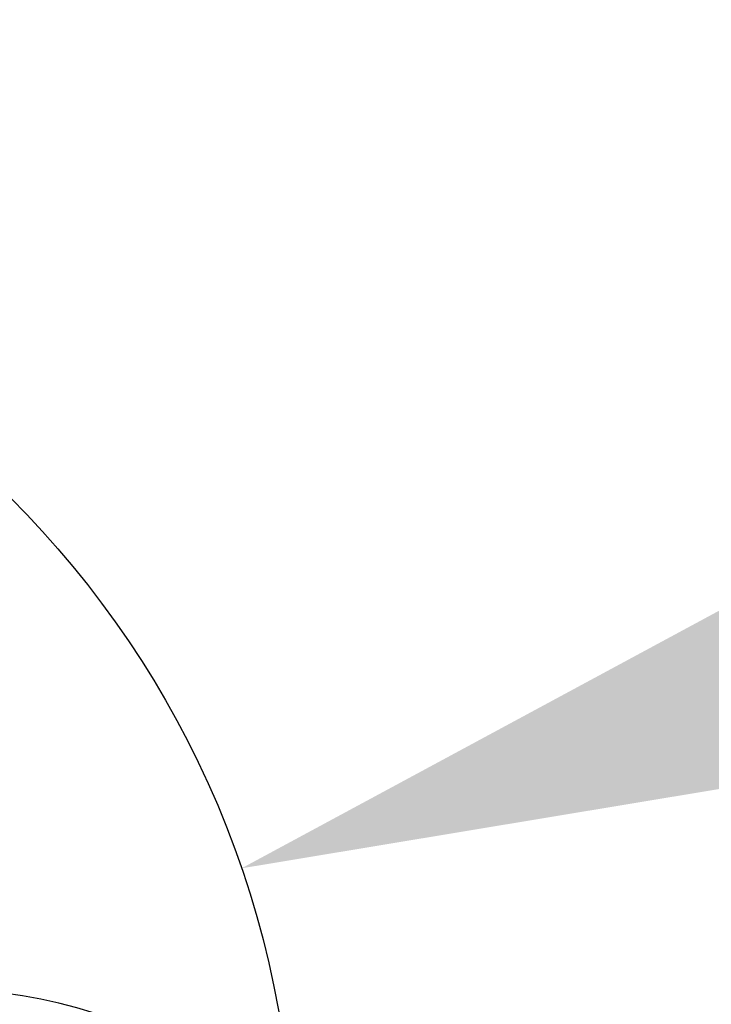
# Model space of a CAD drawing. Units: inches. Extents: x 8153 to 8399, y -27 to 334.
# Drawn here: x 8245 to 8252, y 275 to 284 of the extents above; entities that cross this region are included whole.
import ezdxf

# ---------------------------------------------------------------- set-up
doc = ezdxf.new("R2010")
doc.units = ezdxf.units.IN
doc.header["$MEASUREMENT"] = 0
doc.layers.add('CREA2D$NASCOSTE$LINEE', color=7, linetype='Continuous')
doc.layers.add('Quote', color=1, linetype='Continuous', lineweight=5)
doc.styles.get("Standard").update_dxf_attribs({"font": 'arial.ttf', "height": 5})
doc.dimstyles.get("Standard").update_dxf_attribs({"dimtxt": 0.18, "dimasz": 5, "dimexe": 0.18, "dimexo": 0.0625, "dimgap": 0.09, "dimtad": 0, "dimtih": 1, "dimtoh": 1, "dimdec": 4, "dimzin": 0, "dimdsep": 46, "dimtxsty": 'Standard', "dimcen": 0.09, "dimadec": 0, "dimazin": 0, "dimtfac": 1, "dimtdec": 4, "dimtofl": 0, "dimtmove": 0, "dimatfit": 3, "dimfxl": 0, "dimtolj": 1, "dimtzin": 0, "dimarcsym": 0})

# ---------------------------------------------------------------- blocks, each defined once
blk = doc.blocks.new('*D175')
at = {"layer": 'Defpoints', "color": 0}
for p in [(8247.5067, 276.5741), (8230.4761, 270.7467)]:
    blk.add_point(p, dxfattribs=at)
at = {"layer": 'Quote', "color": 0, "lineweight": -2}
for p, q in [((8265.6519, 282.783), (8252.2374, 278.1929)), ((8270.6519, 282.783), (8265.6519, 282.783))]:
    blk.add_line(p, q, dxfattribs=at)
at = {"layer": 'Quote', "color": 0}
for p, q in [((8238.9914, 273.6154), (8238.9914, 273.7054)), ((8238.9464, 273.6604), (8239.0364, 273.6604))]:
    blk.add_line(p, q, dxfattribs=at)
blk.add_solid([(8251.9677, 278.9813), (8252.5072, 277.4044), (8247.5067, 276.5741)], dxfattribs=at)
at = {"layer": 'Quote', "color": 0, "insert": (8290.8769, 282.783), "char_height": 5, "attachment_point": 5}
blk.add_mtext('\\A1;Ø18cm - 7.1"', dxfattribs=at)

msp = doc.modelspace()

# ---------------------------------------------------------------- linework, layer by layer
at = {"layer": 'CREA2D$NASCOSTE$LINEE'}
msp.add_circle((8238.99144, 273.66042), 9, dxfattribs=at)
msp.add_circle((8238.99144, 273.66042), 9, dxfattribs=at)
msp.add_arc((8244.63287, 270.45543), 5.00001, 356.930968, 123.927631, dxfattribs=at)

# ---------------------------------------------------------------- dimensions: what is measured, and where the dimension line sits
at = {"layer": 'Quote'}
dim = msp.add_diameter_dim_2p(p1=(8230.47615, 270.74669), p2=(8247.50673, 276.57415), text='Ø18cm - 7.1"', dimstyle='Standard', dxfattribs=at)
dim.commit()
dim.dimension.update_dxf_attribs({"geometry": '*D175', "text_midpoint": (8290.87691, 282.78299), "dimtype": 163})

doc.saveas('drawing.dxf')
